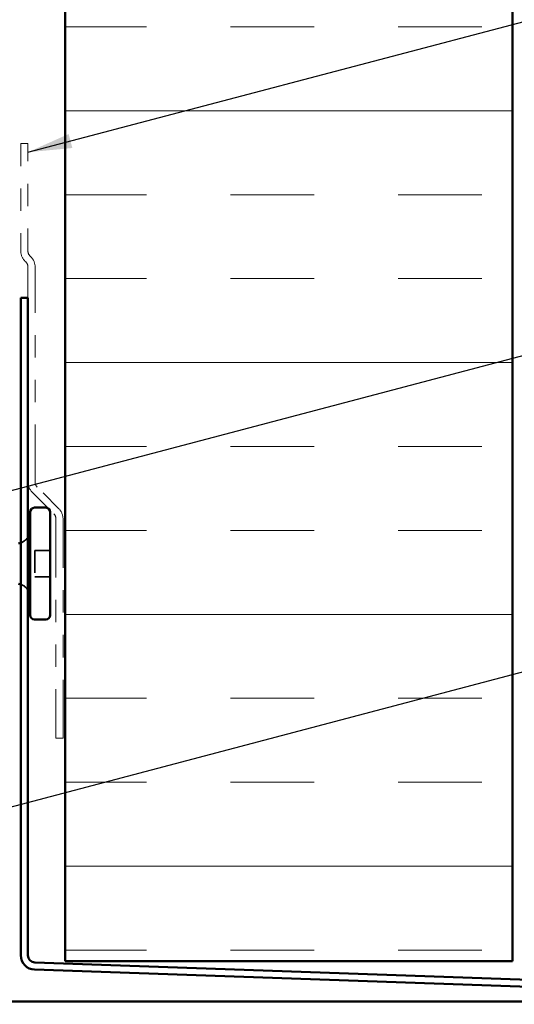
# Model space of a CAD drawing. Units: inches. Extents: x 0.6 to 33.4, y 0.6 to 21.4.
# Drawn here: x 8.8 to 11, y 7.3 to 11.7 of the extents above; entities that cross this region are included whole.
import ezdxf

# ---------------------------------------------------------------- set-up
doc = ezdxf.new("R2010")
doc.units = ezdxf.units.IN
doc.header["$LTSCALE"] = 2
doc.header["$MEASUREMENT"] = 0
doc.linetypes.add('DASHED', pattern=[0.2067, 0.1654, -0.0413])
doc.linetypes.add('DOUBLE_DASH_CHAIN', pattern=[1.2403, 0.6614, -0.0827, 0.1654, -0.0827, 0.1654, -0.0827])
for name, color, linetype, lineweight in [('Hatch (ANSI)', 7, 'Continuous', 18), ('Hidden (ANSI)', 7, 'DASHED', 35), ('Symbol (ANSI)', 7, 'Continuous', 25), ('Visible (ANSI)', 7, 'Continuous', 50)]:
    doc.layers.add(name, color=color, linetype=linetype, lineweight=lineweight)
doc.styles.add('Note Text (ANSI)', font='tahoma.ttf')
doc.dimstyles.new('Default (ANSI)$7', dxfattribs={"dimscale": 2, "dimtxt": 0.12, "dimasz": 0.098425, "dimexe": 0.125, "dimexo": 0.0625, "dimgap": 0.031496, "dimtad": 0, "dimtih": 1, "dimtoh": 1, "dimrnd": 1e-08, "dimzin": 4, "dimdsep": 46, "dimtxsty": 'Note Text (ANSI)', "dimcen": 0.09, "dimdle": 0.393701, "dimclrd": 256, "dimclre": 256, "dimclrt": 256, "dimadec": 0, "dimazin": 1, "dimtfac": 1, "dimtofl": 0, "dimtmove": 0, "dimatfit": 3, "dimfxl": 1, "dimtolj": 1, "dimtzin": 4, "dimlwd": -1, "dimlwe": -1, "dimarcsym": 0})

msp = doc.modelspace()

# ---------------------------------------------------------------- hatches: boundary and pattern name
at = {"layer": 'Hatch (ANSI)', "true_color": 0x0080ff}
h = msp.add_hatch(dxfattribs=at)
h.set_pattern_fill('INSUL', color=150, scale=3, style=0)
h.paths.add_polyline_path([(11.01233, 19.49523), (11.01233, 7.45084), (9.01233, 7.45084), (9.01233, 19.49523)])

# ---------------------------------------------------------------- linework, layer by layer
at = {"layer": 'Hidden (ANSI)', "ltscale": 0.112277}
msp.add_line((8.87633, 9.28657), (8.87633, 9.16857), dxfattribs=at)
at = {"layer": 'Hidden (ANSI)', "ltscale": 0.065612}
for p, q in [((8.94533, 9.28657), (8.87633, 9.28657)), ((8.94533, 9.16857), (8.87633, 9.16857))]:
    msp.add_line(p, q, dxfattribs=at)
at = {"layer": 'Hidden (ANSI)', "ltscale": 0.039369}
for centre, start, end in [((8.79283, 9.37957), 289.14743, 327.14012), ((8.79283, 9.07557), 32.85988, 70.85257)]:
    msp.add_arc(centre, 0.0625, start, end, dxfattribs=at)
at = {"layer": 'Visible (ANSI)', "color": 150, "true_color": 0x0080ff}
for p, q in [((9.01233, 19.49523), (9.01233, 7.45084)), ((11.01233, 7.45084), (11.01233, 19.49523)), ((9.01233, 7.45084), (11.01233, 7.45084))]:
    msp.add_line(p, q, dxfattribs=at)
at = {"layer": 'Visible (ANSI)', "color": 30, "linetype": 'DOUBLE_DASH_CHAIN', "lineweight": 18, "ltscale": 0.0761, "true_color": 0xff8000}
for p, q in [((8.81333, 11.10448), (8.81333, 10.62436)), ((8.84533, 10.62436), (8.84533, 11.10448))]:
    msp.add_line(p, q, dxfattribs=at)
at = {"layer": 'Visible (ANSI)', "color": 30, "linetype": 'DOUBLE_DASH_CHAIN', "lineweight": 18, "ltscale": 0.004979, "true_color": 0xff8000}
for p, q in [((8.84533, 11.10448), (8.81333, 11.10448)), ((9.00233, 8.44748), (8.97033, 8.44748))]:
    msp.add_line(p, q, dxfattribs=at)
at = {"layer": 'Visible (ANSI)', "color": 30, "linetype": 'DOUBLE_DASH_CHAIN', "lineweight": 18, "ltscale": 0.000771381, "true_color": 0xff8000}
for p, q in [((8.85859, 10.59785), (8.8547, 10.60173)), ((8.83208, 10.57911), (8.83596, 10.57522))]:
    msp.add_line(p, q, dxfattribs=at)
at = {"layer": 'Visible (ANSI)', "color": 30, "linetype": 'DOUBLE_DASH_CHAIN', "lineweight": 18, "ltscale": 0.193549, "true_color": 0xff8000}
for p, q in [((8.84533, 10.5526), (8.84533, 9.59236)), ((8.87733, 9.59236), (8.87733, 10.5526))]:
    msp.add_line(p, q, dxfattribs=at)
at = {"layer": 'Visible (ANSI)', "color": 1, "true_color": 0xff0000}
for p, q in [((8.81333, 10.41576), (8.81333, 7.47757)), ((8.84533, 10.41576), (8.81333, 10.41576)), ((8.84533, 7.47757), (8.84533, 10.41576)), ((13.31171, 7.29069), (8.87621, 7.44559)), ((8.8751, 7.4136), (13.31059, 7.25871))]:
    msp.add_line(p, q, dxfattribs=at)
at = {"layer": 'Visible (ANSI)', "color": 30, "linetype": 'DOUBLE_DASH_CHAIN', "lineweight": 18, "ltscale": 0.021645, "true_color": 0xff8000}
for p, q in [((8.86408, 9.54711), (8.96096, 9.45022)), ((8.98359, 9.47285), (8.8867, 9.56973))]:
    msp.add_line(p, q, dxfattribs=at)
at = {"layer": 'Visible (ANSI)'}
for p, q in [((8.92533, 9.47757), (8.87533, 9.47757)), ((8.85533, 9.45757), (8.85533, 8.99757)), ((8.94533, 9.45757), (8.94533, 8.99757)), ((8.92533, 8.97757), (8.87533, 8.97757))]:
    msp.add_line(p, q, dxfattribs=at)
at = {"layer": 'Visible (ANSI)', "color": 30, "linetype": 'DOUBLE_DASH_CHAIN', "lineweight": 18, "ltscale": 0.197557, "true_color": 0xff8000}
for p, q in [((8.97033, 9.4276), (8.97033, 8.44748)), ((9.00233, 8.44748), (9.00233, 9.4276))]:
    msp.add_line(p, q, dxfattribs=at)
at = {"layer": 'Visible (ANSI)', "color": 8, "true_color": 0x808080}
msp.add_line((1.31833, 7.27084), (11.31833, 7.27084), dxfattribs=at)
at = {"layer": 'Visible (ANSI)', "color": 30, "linetype": 'DOUBLE_DASH_CHAIN', "lineweight": 18, "ltscale": 0.007878, "true_color": 0xff8000}
for centre, start, end in [((8.87733, 10.62436), 180, 225), ((8.81333, 10.5526), 0, 45), ((8.90933, 9.59236), 180, 225), ((8.93833, 9.4276), 0, 45)]:
    msp.add_arc(centre, 0.064, start, end, dxfattribs=at)
at = {"layer": 'Visible (ANSI)', "color": 30, "linetype": 'DOUBLE_DASH_CHAIN', "lineweight": 18, "ltscale": 0.003889, "true_color": 0xff8000}
for centre, start, end in [((8.87733, 10.62436), 180, 225), ((8.81333, 10.5526), 0, 45), ((8.90933, 9.59236), 180, 225), ((8.93833, 9.4276), 0, 45)]:
    msp.add_arc(centre, 0.032, start, end, dxfattribs=at)
at = {"layer": 'Visible (ANSI)'}
for centre, radius, start, end in [((8.87533, 9.45757), 0.02, 90, 180), ((8.92533, 9.45757), 0.02, 0, 90), ((8.79283, 9.37957), 0.0625, 327.14012, 0), ((8.79283, 9.37957), 0.0625, 279.67156, 289.14743), ((8.79283, 9.07557), 0.0625, 70.85257, 80.32844), ((8.79283, 9.07557), 0.0625, 0, 32.85988), ((8.87533, 8.99757), 0.02, 180, 270), ((8.92533, 8.99757), 0.02, 270, 0)]:
    msp.add_arc(centre, radius, start, end, dxfattribs=at)
at = {"layer": 'Visible (ANSI)', "color": 1, "true_color": 0xff0000}
for radius in [0.064, 0.032]:
    msp.add_arc((8.87733, 7.47757), radius, 180, 268, dxfattribs=at)

# ---------------------------------------------------------------- leaders
at = {"layer": 'Symbol (ANSI)', "annotation_type": 0, "has_hookline": 1, "hookline_direction": 0}
for points, text_width in [([(8.84533, 11.06552), (16.56412, 13.0979)], 3.9675), ([(7.80981, 9.30066), (16.5554, 11.60817)], 4.22893), ([(8.11833, 7.96906), (16.55642, 10.19417)], 1.50496)]:
    msp.add_leader(points, dimstyle='Default (ANSI)$7', override={"dimtad": 0}, dxfattribs=dict(at, text_width=text_width))

doc.saveas('drawing.dxf')
